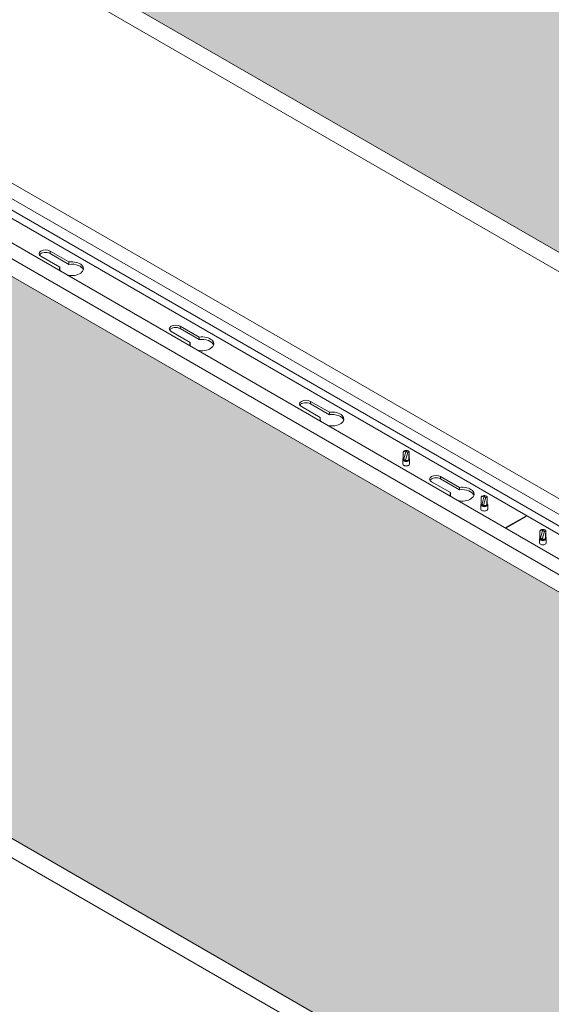
# Model space of a CAD drawing. Units: millimetres. Extents: x 49655 to 63445, y 18278 to 21696.
# Drawn here: x 60193 to 60482, y 20680 to 21215 of the extents above; entities that cross this region are included whole.
import ezdxf

# ---------------------------------------------------------------- set-up
doc = ezdxf.new("R2010")
doc.units = ezdxf.units.MM
doc.header["$LTSCALE"] = 25
doc.header["$MEASUREMENT"] = 0
doc.layers.get('0').update_dxf_attribs({"linetype": 'CONTINUOUS', "lineweight": 15})
doc.layers.add('Construction', color=252, linetype='CONTINUOUS', lineweight=15, plot=False)
doc.layers.add('Hatch', color=253, linetype='CONTINUOUS', lineweight=0)

msp = doc.modelspace()

# ---------------------------------------------------------------- hatches: boundary and pattern name
at = {"layer": 'Hatch', "linetype": 'Continuous'}
h = msp.add_hatch(dxfattribs=at)
h.set_pattern_fill('HEX', color=256, scale=40, style=0)
h.set_pattern_definition([(0, (13376.912, -3403.29), (0, 8.660254), [5, -10]), (120, (13376.912, -3403.29), (-7.5, -4.330127), [5, -10]), (60, (13381.912, -3403.29), (-7.5, 4.330127), [5, -10])])
h.paths.add_polyline_path([(61333.35, 20904.54), (61068.89, 20751.85), (61496.6, 20504.91), (61496.6, 20810.28)])
h.paths.add_polyline_path([(60414.11, 21435.26), (60229.01, 21328.39), (60229.01, 21236.76), (61031.62, 20773.37), (61296.07, 20926.06)])
h.paths.add_polyline_path([(60229.01, 21371.43), (60376.83, 21456.78), (60229.01, 21542.13)])
h = msp.add_hatch(dxfattribs=at)
h.set_pattern_fill('HEX', color=256, scale=40, style=0)
h.set_pattern_definition([(0, (12952.648, -3648.239), (0, 8.660254), [5, -10]), (120, (12952.648, -3648.239), (-7.5, -4.330127), [5, -10]), (60, (12957.648, -3648.239), (-7.5, 4.330127), [5, -10])])
h.paths.add_polyline_path([(60909.08, 20659.59), (60644.62, 20506.9), (61072.34, 20259.96), (61072.34, 20565.33)])
h.paths.add_polyline_path([(59989.84, 21190.31), (59804.75, 21083.45), (59804.75, 20991.81), (60607.35, 20528.42), (60871.81, 20681.11)])
h.paths.add_polyline_path([(59804.75, 21126.48), (59952.57, 21211.83), (59804.75, 21297.18)])

# ---------------------------------------------------------------- linework, layer by layer
at = {"color": 0, "linetype": 'Continuous', "lineweight": 0, "extrusion": (1.66533e-16, 0.816497, 0.57735)}
for p, q in [((61022.56, 20768.15), (60229.01, 21226.31)), ((60887.43, 20690.13), (60005.46, 21199.33)), ((60060.43, 21200.25), (60915.71, 20706.46)), ((60880.08, 20685.88), (59998.11, 21195.09)), ((60908.36, 20702.21), (60060.43, 21191.76)), ((60060.43, 21185.56), (60845.25, 20732.44)), ((60508.48, 20922.33), (60072.91, 21173.8)), ((60209.92, 21089.01), (60209.92, 21087.7)), ((60209.92, 21089.01), (60220.19, 21083.08)), ((60220.19, 21081.77), (60209.92, 21087.7)), ((60215.24, 21080.22), (60204.97, 21086.15)), ((60220.19, 21083.08), (60220.19, 21081.77)), ((60215.24, 21080.22), (60215.24, 21078.91)), ((60285.95, 21039.4), (60275.68, 21045.32)), ((60280.63, 21048.18), (60280.63, 21046.88)), ((60280.63, 21048.18), (60290.9, 21042.25)), ((60290.9, 21040.95), (60280.63, 21046.88)), ((60285.95, 21039.4), (60285.95, 21038.09)), ((60290.9, 21042.25), (60290.9, 21040.95)), ((60351.34, 21007.36), (60351.34, 21006.05)), ((60351.34, 21007.36), (60361.61, 21001.43)), ((60356.66, 20998.57), (60346.39, 21004.5)), ((60361.61, 21000.12), (60351.34, 21006.05)), ((60361.61, 21001.43), (60361.61, 21000.12)), ((60356.66, 20998.57), (60356.66, 20997.26)), ((60598.3, 20523.2), (59804.75, 20981.36)), ((60427.37, 20957.75), (60417.1, 20963.67)), ((60422.05, 20966.53), (60422.05, 20965.23)), ((60422.05, 20966.53), (60432.32, 20960.6)), ((60432.32, 20959.3), (60422.05, 20965.23)), ((60432.32, 20960.6), (60432.32, 20959.3)), ((60427.37, 20957.75), (60427.37, 20956.44))]:
    msp.add_line(p, q, dxfattribs=at)
at = {"color": 0, "linetype": 'Continuous', "lineweight": 0, "extrusion": (-5.55112e-17, 0.816497, 0.57735)}
for p, q in [((60401.68, 20979.73), (60403.33, 20980.61)), ((60401.68, 20976.12), (60401.68, 20979.73)), ((60403.33, 20980.61), (60402.12, 20976.12)), ((60404.22, 20979.57), (60402.91, 20975.36)), ((60404.98, 20979.73), (60404.98, 20976.05)), ((60401.46, 20975.71), (60401.46, 20973.34)), ((60401.68, 20976.23), (60401.59, 20976.11)), ((60402.12, 20976.12), (60401.68, 20976.12)), ((60401.68, 20976.12), (60401.68, 20976.05)), ((60404.76, 20976.14), (60404.64, 20975.57)), ((60404.68, 20975.57), (60404.64, 20975.57)), ((60404.98, 20976.23), (60405.06, 20976.11)), ((60405.19, 20975.71), (60405.19, 20973.34)), ((60444.1, 20955.23), (60445.75, 20956.11)), ((60444.1, 20951.62), (60444.1, 20955.23)), ((60445.75, 20956.11), (60444.54, 20951.62)), ((60446.65, 20955.07), (60445.34, 20950.87)), ((60447.4, 20955.23), (60447.4, 20951.56)), ((60443.89, 20951.22), (60443.89, 20948.84)), ((60444.1, 20951.74), (60444.02, 20951.62)), ((60444.54, 20951.62), (60444.1, 20951.62)), ((60444.1, 20951.62), (60444.1, 20951.56)), ((60447.19, 20951.65), (60447.07, 20951.08)), ((60447.1, 20951.07), (60447.07, 20951.08)), ((60447.4, 20951.74), (60447.49, 20951.62)), ((60447.62, 20951.22), (60447.62, 20948.84)), ((60475.92, 20936.86), (60477.57, 20937.74)), ((60475.92, 20933.25), (60475.92, 20936.86)), ((60477.57, 20937.74), (60476.36, 20933.25)), ((60478.47, 20936.7), (60477.16, 20932.49)), ((60479.22, 20936.86), (60479.22, 20933.19)), ((60475.71, 20932.85), (60475.71, 20930.47)), ((60475.92, 20933.37), (60475.84, 20933.24)), ((60476.36, 20933.25), (60475.92, 20933.25)), ((60475.92, 20933.25), (60475.92, 20933.19)), ((60479.01, 20933.28), (60478.89, 20932.71)), ((60478.92, 20932.7), (60478.89, 20932.71)), ((60479.22, 20933.37), (60479.31, 20933.24)), ((60479.44, 20932.85), (60479.44, 20930.47))]:
    msp.add_line(p, q, dxfattribs=at)
at = {"color": 0, "linetype": 'Continuous', "lineweight": 0, "extrusion": (5.55112e-17, 0.816497, 0.57735)}
for p, q in [((60468.26, 20945.01), (60457.11, 20938.57)), ((60468.56, 20944.84), (60457.4, 20938.4))]:
    msp.add_line(p, q, dxfattribs=at)
at = {"color": 0, "linetype": 'Continuous', "lineweight": 0}
for centre, major_axis, start_param, end_param in [((60207.44, 21087.58), (-3.5, 0), 3.926991, 7.068583), ((60207.44, 21086.27), (3.5, 0), 0.785398, 2.812432), ((60221.58, 21079.41), (6.5, 0), 4.338835, 8.070769), ((60221.58, 21078.11), (6.5, 0), 0.174948, 1.787584), ((60221.58, 21079.41), (6.5, 0), 2.924805, 3.515147), ((60221.58, 21078.11), (6.5, 0), 2.924805, 2.966645), ((60278.15, 21046.75), (-3.5, 0), 3.926991, 7.068583), ((60278.15, 21045.45), (3.5, 0), 0.785398, 2.812432), ((60292.3, 21038.59), (6.5, 0), 2.924805, 3.515147), ((60292.3, 21038.59), (6.5, 0), 4.338835, 8.070769), ((60292.3, 21037.28), (6.5, 0), 0.174948, 1.787584), ((60292.3, 21037.28), (6.5, 0), 2.924805, 2.966645), ((60348.86, 21005.93), (-3.5, 0), 3.926991, 7.068583), ((60348.86, 21004.62), (3.5, 0), 0.785398, 2.812432), ((60363.01, 20997.76), (6.5, 0), 4.338835, 8.070769), ((60363.01, 20997.76), (6.5, 0), 2.924805, 3.515147), ((60363.01, 20996.46), (6.5, 0), 2.924805, 2.966645), ((60363.01, 20996.46), (6.5, 0), 0.174948, 1.787584), ((60403.33, 20979.73), (-1.65, 0), 2.784095, 6.283185), ((60403.33, 20975.71), (-1.86, 0), 5.906692, 9.801271), ((60403.33, 20976.12), (1.65, 0), 3.141593, 5.668019), ((60403.33, 20976.05), (-1.65, 0), 0, 3.141593), ((60403.55, 20976.1), (1.43, 0), 3.122926, 4.255537), ((60403.55, 20976.1), (1.43, 0), 4.255537, 5.586047), ((60403.33, 20973.34), (-1.86, 0), 6.283185, 9.424778), ((60419.57, 20965.1), (-3.5, 0), 3.926991, 7.068583), ((60419.57, 20963.8), (3.5, 0), 0.785398, 2.812432), ((60433.72, 20956.94), (6.5, 0), 4.338835, 8.070769), ((60433.72, 20955.63), (6.5, 0), 0.174948, 1.787584), ((60433.72, 20956.94), (6.5, 0), 2.924805, 3.515147), ((60433.72, 20955.63), (6.5, 0), 2.924805, 2.966645), ((60445.75, 20955.23), (-1.65, 0), 2.784095, 6.283185), ((60445.75, 20951.22), (-1.86, 0), 5.906692, 9.801271), ((60445.75, 20948.84), (-1.86, 0), 6.283185, 9.424778), ((60445.75, 20951.62), (1.65, 0), 3.141593, 5.668019), ((60445.75, 20951.56), (-1.65, 0), 0, 3.141593), ((60445.97, 20951.61), (1.43, 0), 3.122926, 4.255537), ((60445.97, 20951.61), (1.43, 0), 4.255537, 5.586047), ((60477.57, 20936.86), (-1.65, 0), 2.784095, 6.283185), ((60477.57, 20932.85), (-1.86, 0), 5.906692, 9.801271), ((60477.57, 20933.25), (1.65, 0), 3.141593, 5.668019), ((60477.57, 20933.19), (-1.65, 0), 0, 3.141593), ((60477.79, 20933.24), (1.43, 0), 3.122926, 4.255537), ((60477.79, 20933.24), (1.43, 0), 4.255537, 5.586047), ((60477.57, 20930.47), (-1.86, 0), 6.283185, 9.424778)]:
    msp.add_ellipse(centre, major_axis=major_axis, ratio=0.57735, start_param=start_param, end_param=end_param, dxfattribs=at)
for points, knots in [([(60403.33, 20980.61), (60403.33, 20980.61), (60403.33, 20980.6), (60403.35, 20980.51), (60403.37, 20980.42), (60403.45, 20980.26), (60403.49, 20980.18), (60403.63, 20979.98), (60403.74, 20979.87), (60403.97, 20979.69), (60404.09, 20979.62), (60404.22, 20979.57)], [-0.0007263, -0.0007263, -0.0007263, -0.0007263, 0, 0, 0.029038, 0.029038, 0.0572512, 0.0572512, 0.1037128, 0.1037128, 0.1461476, 0.1461476, 0.1461476, 0.1461476]), ([(60404.22, 20979.57), (60404.44, 20979.48), (60404.66, 20979.42), (60404.87, 20979.39), (60404.87, 20979.39), (60404.87, 20979.39)], [0, 0, 0, 0, 0.07482164, 0.07482164, 0.07555588, 0.07555588, 0.07555588, 0.07555588]), ([(60404.76, 20976.14), (60404.75, 20976.03), (60404.73, 20975.91), (60404.7, 20975.72), (60404.69, 20975.64), (60404.68, 20975.57)], [0, 0, 0, 0, 0.03787298, 0.03787298, 0.06315616, 0.06315616, 0.06315616, 0.06315616]), ([(60445.75, 20956.11), (60445.75, 20956.11), (60445.75, 20956.11), (60445.77, 20956.02), (60445.8, 20955.93), (60445.87, 20955.76), (60445.92, 20955.68), (60446.06, 20955.48), (60446.16, 20955.37), (60446.4, 20955.19), (60446.52, 20955.12), (60446.65, 20955.07)], [-0.0007263, -0.0007263, -0.0007263, -0.0007263, 0, 0, 0.029038, 0.029038, 0.0572512, 0.0572512, 0.1037128, 0.1037128, 0.1461476, 0.1461476, 0.1461476, 0.1461476]), ([(60446.65, 20955.07), (60446.87, 20954.98), (60447.09, 20954.92), (60447.3, 20954.9), (60447.3, 20954.9), (60447.3, 20954.9)], [0, 0, 0, 0, 0.07482164, 0.07482164, 0.07555588, 0.07555588, 0.07555588, 0.07555588]), ([(60447.19, 20951.65), (60447.17, 20951.53), (60447.16, 20951.42), (60447.13, 20951.22), (60447.11, 20951.15), (60447.1, 20951.07)], [0, 0, 0, 0, 0.03787298, 0.03787298, 0.06315616, 0.06315616, 0.06315616, 0.06315616]), ([(60477.57, 20937.74), (60477.57, 20937.74), (60477.57, 20937.74), (60477.59, 20937.65), (60477.62, 20937.56), (60477.69, 20937.39), (60477.74, 20937.31), (60477.88, 20937.11), (60477.98, 20937), (60478.22, 20936.82), (60478.34, 20936.75), (60478.47, 20936.7)], [-0.0007263, -0.0007263, -0.0007263, -0.0007263, 0, 0, 0.029038, 0.029038, 0.0572512, 0.0572512, 0.1037128, 0.1037128, 0.1461476, 0.1461476, 0.1461476, 0.1461476]), ([(60478.47, 20936.7), (60478.69, 20936.61), (60478.91, 20936.55), (60479.12, 20936.53), (60479.12, 20936.53), (60479.12, 20936.53)], [0, 0, 0, 0, 0.07482164, 0.07482164, 0.07555588, 0.07555588, 0.07555588, 0.07555588]), ([(60479.01, 20933.28), (60478.99, 20933.16), (60478.98, 20933.05), (60478.95, 20932.85), (60478.93, 20932.78), (60478.92, 20932.7)], [0, 0, 0, 0, 0.03787298, 0.03787298, 0.06315616, 0.06315616, 0.06315616, 0.06315616])]:
    msp.add_open_spline(points, degree=3, knots=knots, dxfattribs=at)
for points in [[(60404.87, 20979.39), (60404.82, 20977.85), (60404.73, 20976.64), (60404.76, 20976.14)], [(60447.3, 20954.9), (60447.24, 20953.35), (60447.15, 20952.15), (60447.19, 20951.65)], [(60479.12, 20936.53), (60479.06, 20934.98), (60478.97, 20933.78), (60479.01, 20933.28)]]:
    msp.add_open_spline(points, degree=3, dxfattribs=at)
at = {"layer": 'Construction', "extrusion": (1.66533e-16, 0.816497, 0.57735)}
for p, q in [((60229.01, 21236.76), (61031.62, 20773.37)), ((60871.81, 20681.11), (59989.84, 21190.31)), ((59804.75, 20991.81), (60607.35, 20528.42))]:
    msp.add_line(p, q, dxfattribs=at)

doc.saveas('drawing.dxf')
